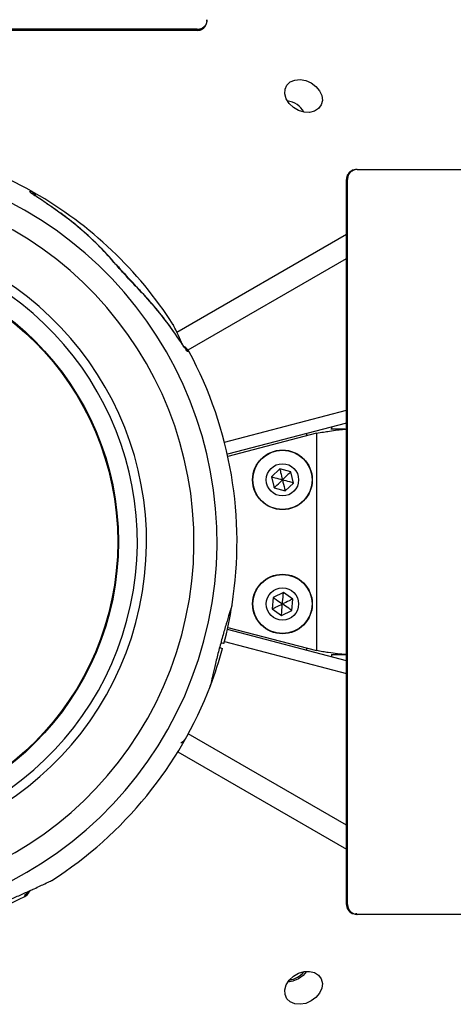
# Model space of a CAD drawing. Units: millimetres. Extents: x 3723 to 17488, y 8503 to 20949.
# Drawn here: x 10053 to 10140, y 17170 to 17368 of the extents above; entities that cross this region are included whole.
import ezdxf

# ---------------------------------------------------------------- set-up
doc = ezdxf.new("R2010")
doc.units = ezdxf.units.MM
doc.header["$LTSCALE"] = 100

msp = doc.modelspace()

# ---------------------------------------------------------------- linework, layer by layer
at = {"color": 7, "linetype": 'Continuous', "lineweight": 25}
for p, q in [((10090.66, 17367.71), (10090.44, 17367.71)), ((10090.48, 17366.9), (10090.66, 17367.59)), ((10090.66, 17367.59), (10090.66, 17367.71)), ((10088.66, 17365.95), (9942.66, 17365.95)), ((10088.66, 17365.71), (9942.66, 17365.71)), ((10120.54, 17337.71), (10119.84, 17337.54)), ((10119.84, 17337.54), (10119.93, 17337.34)), ((10120.66, 17337.71), (10120.54, 17337.71)), ((10118.66, 17189.71), (10118.66, 17335.71)), ((10118.89, 17189.71), (10118.89, 17335.71)), ((10057.87, 17331.22), (10057.79, 17331.27)), ((10118.66, 17324.6), (10084.56, 17304.91)), ((10086.8, 17301.36), (10118.66, 17319.76)), ((10072.49, 17318.45), (10072.31, 17318.55)), ((10094.13, 17282.78), (10118.66, 17289.22)), ((10118.66, 17286.63), (10094.72, 17280.35)), ((10115.73, 17285.4), (10115.73, 17285.86)), ((10118.51, 17285.41), (10118.66, 17285.4)), ((10112.66, 17284.61), (10094.81, 17279.92)), ((10112.66, 17284.61), (10112.66, 17240.82)), ((10105.24, 17277.45), (10103.58, 17275.85)), ((10107.46, 17276.81), (10105.24, 17277.45)), ((10103.58, 17275.85), (10104.13, 17273.61)), ((10108.01, 17274.57), (10107.46, 17276.81)), ((10104.13, 17273.61), (10106.35, 17272.97)), ((10106.35, 17272.97), (10108.01, 17274.57)), ((10105.99, 17252.51), (10103.9, 17251.53)), ((10107.88, 17251.2), (10105.99, 17252.51)), ((10103.9, 17251.53), (10103.71, 17249.23)), ((10107.7, 17248.9), (10107.88, 17251.2)), ((10103.71, 17249.23), (10105.61, 17247.91)), ((10105.61, 17247.91), (10107.7, 17248.9)), ((10118.66, 17238.79), (10094.72, 17245.07)), ((10094.81, 17245.5), (10112.66, 17240.82)), ((10094.13, 17242.64), (10118.66, 17236.21)), ((10115.66, 17240.03), (10118.66, 17240.03)), ((10115.73, 17239.56), (10115.73, 17240.03)), ((10118.66, 17205.67), (10086.83, 17224.04)), ((10084.73, 17220.41), (10118.66, 17200.82)), ((10119.84, 17187.89), (10119.93, 17188.09)), ((10119.84, 17187.89), (10120.54, 17187.72)), ((10120.54, 17187.72), (10120.55, 17187.89)), ((10120.54, 17187.72), (10120.66, 17187.71)), ((10120.66, 17187.71), (10120.66, 17187.93))]:
    msp.add_line(p, q, dxfattribs=at)
at = {"color": 8, "linetype": 'Continuous', "lineweight": 25}
for p, q in [((10088.66, 17365.95), (10088.66, 17365.71)), ((10118.66, 17335.71), (10118.89, 17335.71)), ((10055.28, 17333.32), (10055.33, 17333.32)), ((10110.73, 17284.1), (10110.73, 17284.55)), ((10110.73, 17240.87), (10110.73, 17241.33)), ((10118.89, 17189.71), (10118.66, 17189.71))]:
    msp.add_line(p, q, dxfattribs=at)
at = {"color": 7, "linetype": 'Continuous', "lineweight": 25, "flags": 128}
for points in [[(10111.57, 17355.16), (10112.52, 17354.45), (10113.25, 17353.57), (10113.7, 17352.6), (10113.82, 17351.61), (10113.6, 17350.71), (10113.07, 17349.97), (10112.27, 17349.45), (10111.27, 17349.2), (10110.16, 17349.25), (10109.04, 17349.58), (10108, 17350.18), (10107.15, 17350.98), (10106.56, 17351.92), (10106.27, 17352.91), (10106.32, 17353.87), (10106.7, 17354.7), (10107.37, 17355.34), (10108.28, 17355.72), (10109.35, 17355.83), (10110.48, 17355.63), (10111.57, 17355.16)], [(10120.82, 17337.71), (10133.86, 17337.71), (10146.8, 17337.71), (10159.61, 17337.71), (10172.3, 17337.71), (10184.85, 17337.71), (10197.24, 17337.71), (10209.48, 17337.71), (10221.56, 17337.71), (10233.45, 17337.71), (10245.17, 17337.71), (10256.69, 17337.71), (10268, 17337.71), (10279.11, 17337.71), (10290, 17337.71), (10300.66, 17337.71), (10311.09, 17337.71), (10321.27, 17337.71), (10331.21, 17337.71), (10340.88, 17337.71), (10350.3, 17337.71), (10359.44, 17337.71), (10368.3, 17337.71)], [(10076.13, 17314.48), (10076.16, 17314.44), (10076.2, 17314.31)], [(10115.73, 17240.02), (10116.97, 17240.02), (10118.41, 17240.02)], [(10368.3, 17187.71), (10359.44, 17187.71), (10350.3, 17187.71), (10340.88, 17187.71), (10331.21, 17187.71), (10321.27, 17187.71), (10311.09, 17187.71), (10300.66, 17187.71), (10290, 17187.71), (10279.11, 17187.71), (10268, 17187.71), (10256.69, 17187.71), (10245.17, 17187.71), (10233.45, 17187.71), (10221.56, 17187.71), (10209.48, 17187.71), (10197.24, 17187.71), (10184.85, 17187.71), (10172.3, 17187.71), (10159.61, 17187.71), (10146.8, 17187.71), (10133.86, 17187.71), (10120.82, 17187.71)], [(10111.57, 17170.27), (10110.48, 17169.79), (10109.35, 17169.6), (10108.28, 17169.7), (10107.37, 17170.09), (10106.7, 17170.73), (10106.32, 17171.56), (10106.27, 17172.51), (10106.56, 17173.5), (10107.15, 17174.44), (10108, 17175.25), (10109.04, 17175.84), (10110.16, 17176.18), (10111.27, 17176.23), (10112.27, 17175.98), (10113.07, 17175.46), (10113.6, 17174.72), (10113.82, 17173.81), (10113.7, 17172.83), (10113.25, 17171.85), (10112.52, 17170.97), (10111.57, 17170.27)], [(10109, 17174.72), (10107.91, 17174.25), (10106.87, 17174.06)], [(10110.63, 17176.23), (10109.95, 17175.43), (10109, 17174.72)]]:
    msp.add_lwpolyline(points, dxfattribs=at)
at = {"color": 8, "linetype": 'Continuous', "lineweight": 25, "flags": 128}
msp.add_lwpolyline([(10085.21, 17303.22), (10085.21, 17303.22), (10085.27, 17303.08)], dxfattribs=at)
at = {"color": 7, "linetype": 'Continuous', "lineweight": 25}
for centre, radius in [((10015.66, 17262.71), 57.15), ((10015.66, 17262.71), 57), ((10105.8, 17275.21), 6), ((10105.8, 17275.21), 5.95), ((10105.8, 17275.21), 3.25), ((10105.8, 17250.21), 6), ((10105.8, 17250.21), 5.95), ((10105.8, 17250.21), 3.25)]:
    msp.add_circle(centre, radius, dxfattribs=at)
for centre, radius, start, end in [((10088.66, 17367.71), 2, 270, 335.8672), ((10106.34, 17347.25), 4.28, 27.941, 84.1679), ((10015.66, 17262.71), 81, 60.672, 74.6463), ((10015.66, 17262.71), 76.97, 255.3722, 74.6278), ((10120.66, 17335.71), 2, 114.1328, 180), ((10015.66, 17262.71), 81, 32.6775, 60.2414), ((10015.66, 17262.71), 72.33, 255.3961, 74.6039), ((10015.66, 17262.71), 62.79, 255.4562, 74.5438), ((10015.66, 17262.71), 60.94, 255.4701, 74.5299), ((10084.83, 17299.82), 2.5, 28.2503, 59.8307), ((10084.55, 17299.92), 2.48, 27.9031, 46.1944), ((10015.66, 17262.71), 81, 351.016, 28.2145), ((10015.66, 17262.71), 81, 345.3545, 351.016), ((10015.66, 17262.71), 81, 339.0457, 344.6459), ((10015.66, 17262.71), 81, 302.6775, 339.0457), ((10052.77, 17193.54), 2.5, 298.2503, 329.8307), ((10052.87, 17193.82), 2.48, 297.9028, 316.2032), ((10015.66, 17262.71), 81, 284.3444, 298.2146), ((10120.66, 17189.71), 2, 180, 245.8672), ((10106.59, 17178.88), 4.43, 277.8713, 322.1287)]:
    msp.add_arc(centre, radius, start, end, dxfattribs=at)
for points, knots in [([(10088.66, 17365.95), (10088.88, 17365.97), (10089.33, 17366.01), (10089.93, 17366.34), (10090.39, 17366.83), (10090.62, 17367.37), (10090.65, 17367.73), (10090.66, 17367.87)], [0, 0, 0, 0, 0.214702, 0.42942, 0.64408, 0.858761, 1, 1, 1, 1]), ([(10120.82, 17337.71), (10120.6, 17337.69), (10120.17, 17337.65), (10119.59, 17337.3), (10119.16, 17336.79), (10118.92, 17336.23), (10118.9, 17335.86), (10118.89, 17335.71)], [0, 0, 0, 0, 0.214726, 0.429396, 0.644083, 0.858789, 1, 1, 1, 1]), ([(10057.79, 17331.27), (10057.24, 17331.62), (10056.55, 17332.06), (10055.78, 17332.56), (10055.46, 17332.79), (10055.2, 17332.99), (10055.03, 17333.14), (10054.91, 17333.3), (10055.18, 17333.28), (10055.24, 17333.31), (10055.28, 17333.32)], [0, 0, 0, 0, 0.2501456, 0.3123284, 0.3749979, 0.4372597, 0.4997931, 0.5617957, 0.7496468, 1, 1, 1, 1]), ([(10056.21, 17332.43), (10056.14, 17332.54), (10055.98, 17332.85), (10055.65, 17333.15), (10055.39, 17333.28), (10055.33, 17333.32)], [0, 0, 0, 0, 0.3049236, 0.8237647, 1, 1, 1, 1]), ([(10057.88, 17331.24), (10057.53, 17331.46), (10057.05, 17331.76), (10056.54, 17332.09), (10056.3, 17332.25), (10056.1, 17332.4), (10056.09, 17332.42), (10056.09, 17332.43)], [0, 0, 0, 0, 0.368868, 0.506158, 0.63258, 0.748227, 1, 1, 1, 1]), ([(10072.31, 17318.55), (10071.25, 17319.74), (10068.63, 17322.7), (10063.85, 17327.05), (10059.82, 17329.86), (10057.79, 17331.27)], [0, 0, 0, 0, 0.2502081, 0.6224315, 1, 1, 1, 1]), ([(10072.43, 17318.43), (10071.91, 17319.04), (10070.49, 17320.73), (10067.9, 17323.33), (10064.67, 17326.22), (10061.51, 17328.73), (10059.35, 17330.18), (10058.42, 17330.81)], [0, 0, 0, 0, 0.130759, 0.359413, 0.590329, 0.823231, 1, 1, 1, 1]), ([(10076.2, 17314.31), (10075.48, 17315.05), (10074.15, 17316.44), (10072.89, 17317.88), (10072.31, 17318.55)], [0, 0, 0, 0, 0.536572, 1, 1, 1, 1]), ([(10076.13, 17314.48), (10076.03, 17314.59), (10075.58, 17315.04), (10074.73, 17315.94), (10073.69, 17317.08), (10072.91, 17317.95), (10072.56, 17318.37), (10072.49, 17318.45)], [0, 0, 0, 0, 0.084066, 0.365814, 0.678622, 0.931633, 1, 1, 1, 1]), ([(10085.27, 17303.08), (10084.39, 17304.36), (10082.61, 17306.97), (10079.58, 17310.73), (10077.33, 17313.11), (10076.2, 17314.31)], [0, 0, 0, 0, 0.327027, 0.66275, 1, 1, 1, 1]), ([(10083.84, 17305.11), (10083.73, 17305.27), (10082.78, 17306.71), (10080.71, 17309.29), (10078.42, 17312.03), (10076.98, 17313.48), (10076.65, 17313.82)], [0, 0, 0, 0, 0.053031, 0.463736, 0.877621, 1, 1, 1, 1]), ([(10085.51, 17302.88), (10085.21, 17303.51), (10084.6, 17304.84), (10084.03, 17306.03), (10083.77, 17306.58), (10083.83, 17306.46), (10083.83, 17306.44)], [0, 0, 0, 0, 0.316577, 0.666204, 0.958873, 1, 1, 1, 1]), ([(10085.51, 17302.77), (10085.47, 17302.82), (10085.38, 17302.96), (10085.28, 17303.11), (10085.22, 17303.21)], [0, 0, 0, 0, 0.379688, 1, 1, 1, 1]), ([(10086.74, 17301.08), (10086.73, 17301.09), (10086.67, 17301.12), (10086.45, 17301.37), (10085.98, 17302.01), (10085.53, 17302.68), (10085.27, 17303.08)], [0, 0, 0, 0, 0.093884, 0.317527, 0.592422, 1, 1, 1, 1]), ([(10086.27, 17301.7), (10086.27, 17301.7), (10086.27, 17301.7), (10086.21, 17301.76), (10086.07, 17301.95), (10085.83, 17302.28), (10085.62, 17302.61), (10085.51, 17302.77)], [0, 0, 0, 0, 0.055585, 0.182033, 0.372888, 0.675861, 1, 1, 1, 1]), ([(10087.03, 17301.01), (10087.03, 17301.01), (10087.13, 17300.98), (10086.94, 17301.03), (10086.74, 17301.08)], [0, 0, 0, 0, 0.004393, 1, 1, 1, 1]), ([(10112.66, 17284.61), (10113.13, 17284.69), (10114.02, 17284.83), (10115.48, 17285.06), (10116.97, 17285.29), (10118, 17285.38), (10118.3, 17285.4), (10118.38, 17285.4)], [0, 0, 0, 0, 0.186501, 0.3496434, 0.605003, 0.8928931, 1, 1, 1, 1]), ([(10118.41, 17285.4), (10117.93, 17285.4), (10116.97, 17285.4), (10116.01, 17285.4), (10115.53, 17285.4)], [0, 0, 0, 0, 0.500015, 1, 1, 1, 1]), ([(10105.24, 17277.45), (10105.24, 17277.45), (10105.25, 17277.44), (10105.26, 17277.4), (10105.28, 17277.32), (10105.34, 17277.08), (10105.51, 17276.37), (10105.67, 17275.71), (10105.8, 17275.21)], [0, 0, 0, 0, 0.009348, 0.022178, 0.050068, 0.125298, 0.342853, 1, 1, 1, 1]), ([(10103.58, 17275.85), (10103.58, 17275.85), (10103.59, 17275.85), (10103.63, 17275.84), (10103.71, 17275.82), (10103.95, 17275.75), (10104.66, 17275.54), (10105.31, 17275.35), (10105.8, 17275.21)], [0, 0, 0, 0, 0.009342, 0.022183, 0.050067, 0.125291, 0.342852, 1, 1, 1, 1]), ([(10107.46, 17276.81), (10107.46, 17276.81), (10107.45, 17276.8), (10107.42, 17276.78), (10107.36, 17276.72), (10107.18, 17276.55), (10106.65, 17276.04), (10106.16, 17275.57), (10105.8, 17275.21)], [0, 0, 0, 0, 0.009349, 0.022189, 0.050062, 0.125304, 0.342838, 1, 1, 1, 1]), ([(10104.13, 17273.61), (10104.14, 17273.62), (10104.14, 17273.62), (10104.17, 17273.65), (10104.23, 17273.71), (10104.41, 17273.88), (10104.94, 17274.39), (10105.43, 17274.86), (10105.8, 17275.21)], [0, 0, 0, 0, 0.009335, 0.022169, 0.050048, 0.125307, 0.342845, 1, 1, 1, 1]), ([(10108.01, 17274.57), (10108.01, 17274.57), (10108, 17274.58), (10107.96, 17274.59), (10107.88, 17274.61), (10107.64, 17274.68), (10106.94, 17274.88), (10106.29, 17275.07), (10105.8, 17275.21)], [0, 0, 0, 0, 0.009342, 0.022167, 0.050051, 0.125293, 0.342835, 1, 1, 1, 1]), ([(10105.8, 17275.21), (10105.94, 17274.63), (10106.12, 17273.92), (10106.3, 17273.18), (10106.34, 17273.02), (10106.35, 17272.98), (10106.35, 17272.97), (10106.35, 17272.97)], [0, 0, 0, 0, 0.7765486, 0.9419791, 0.9816491, 0.9920874, 1, 1, 1, 1]), ([(10105.8, 17250.21), (10105.85, 17250.81), (10105.91, 17251.54), (10105.97, 17252.3), (10105.98, 17252.46), (10105.98, 17252.5), (10105.98, 17252.51), (10105.99, 17252.51)], [0, 0, 0, 0, 0.776556, 0.941979, 0.981646, 0.99209, 1, 1, 1, 1]), ([(10095.66, 17250.06), (10095.66, 17250.07), (10095.71, 17250.22), (10095.54, 17249.67), (10095.14, 17248.4), (10094.49, 17246.28), (10093.75, 17243.69), (10092.99, 17240.88), (10092.31, 17238.19), (10091.77, 17235.89), (10091.41, 17234.33), (10091.25, 17233.6), (10091.28, 17233.72), (10091.29, 17233.75)], [0, 0, 0, 0, 0.002798, 0.110029, 0.217294, 0.32463, 0.432023, 0.53933, 0.646551, 0.753807, 0.861185, 0.968575, 1, 1, 1, 1]), ([(10103.71, 17249.23), (10103.71, 17249.23), (10103.72, 17249.23), (10103.76, 17249.25), (10103.84, 17249.29), (10104.06, 17249.39), (10104.72, 17249.7), (10105.34, 17249.99), (10105.8, 17250.21)], [0, 0, 0, 0, 0.009353, 0.022178, 0.050061, 0.125311, 0.342845, 1, 1, 1, 1]), ([(10103.9, 17251.53), (10103.9, 17251.52), (10103.91, 17251.52), (10103.94, 17251.5), (10104.01, 17251.45), (10104.21, 17251.31), (10104.82, 17250.89), (10105.38, 17250.5), (10105.8, 17250.21)], [0, 0, 0, 0, 0.009338, 0.022169, 0.050059, 0.125289, 0.34285, 1, 1, 1, 1]), ([(10105.61, 17247.91), (10105.61, 17247.92), (10105.61, 17247.93), (10105.61, 17247.96), (10105.62, 17248.05), (10105.64, 17248.3), (10105.7, 17249.03), (10105.75, 17249.7), (10105.8, 17250.21)], [0, 0, 0, 0, 0.009357, 0.022184, 0.050073, 0.125318, 0.342861, 1, 1, 1, 1]), ([(10107.88, 17251.2), (10107.88, 17251.2), (10107.87, 17251.19), (10107.84, 17251.18), (10107.76, 17251.14), (10107.54, 17251.04), (10106.87, 17250.72), (10106.26, 17250.43), (10105.8, 17250.21)], [0, 0, 0, 0, 0.009351, 0.022176, 0.050058, 0.125307, 0.342835, 1, 1, 1, 1]), ([(10107.7, 17248.9), (10107.69, 17248.9), (10107.68, 17248.91), (10107.65, 17248.93), (10107.58, 17248.98), (10107.38, 17249.12), (10106.77, 17249.54), (10106.22, 17249.92), (10105.8, 17250.21)], [0, 0, 0, 0, 0.009355, 0.022187, 0.050076, 0.125317, 0.342842, 1, 1, 1, 1]), ([(10094.03, 17242.23), (10094, 17242.24), (10093.97, 17242.25), (10093.51, 17242.37), (10093.41, 17242.4)], [0, 0, 0, 0, 0.788124, 1, 1, 1, 1]), ([(10093.15, 17241.43), (10093.28, 17241.4), (10093.68, 17241.29), (10093.8, 17241.26), (10093.75, 17241.27), (10093.74, 17241.27)], [0, 0, 0, 0, 0.289659, 0.894017, 1, 1, 1, 1]), ([(10118.66, 17240.03), (10118.62, 17240.03), (10118.56, 17240.03), (10117.97, 17240.07), (10116.88, 17240.15), (10115.35, 17240.36), (10113.88, 17240.6), (10113.07, 17240.74), (10112.66, 17240.82)], [0, 0, 0, 0, 0.158548, 0.295983, 0.50653, 0.74045, 0.867119, 1, 1, 1, 1]), ([(10050.75, 17190.61), (10051.51, 17190.94), (10053.06, 17191.61), (10055.44, 17192.68), (10057.61, 17193.69), (10058.98, 17194.34), (10059.52, 17194.6), (10059.4, 17194.55), (10059.39, 17194.54)], [0, 0, 0, 0, 0.182585, 0.368853, 0.61297, 0.810937, 0.976708, 1, 1, 1, 1]), ([(10053.95, 17191.34), (10053.95, 17191.34), (10053.93, 17191.24), (10053.98, 17191.43), (10054.03, 17191.63)], [0, 0, 0, 0, 0.004108, 1, 1, 1, 1]), ([(10118.89, 17189.71), (10118.91, 17189.49), (10118.96, 17189.04), (10119.29, 17188.44), (10119.78, 17187.99), (10120.32, 17187.75), (10120.68, 17187.72), (10120.82, 17187.71)], [0, 0, 0, 0, 0.214696, 0.429368, 0.644083, 0.858772, 1, 1, 1, 1])]:
    msp.add_open_spline(points, degree=3, knots=knots, dxfattribs=at)
at = {"color": 8, "linetype": 'Continuous', "lineweight": 25}
for points, knots in [([(10055.28, 17333.32), (10055.5, 17333.17), (10055.87, 17332.94), (10056.08, 17332.57), (10056.17, 17332.42)], [0, 0, 0, 0, 0.612655, 1, 1, 1, 1]), ([(10086.26, 17223.09), (10086.12, 17222.87), (10085.88, 17222.5), (10085.51, 17222.29), (10085.37, 17222.2)], [0, 0, 0, 0, 0.6126674, 1, 1, 1, 1]), ([(10054.03, 17191.63), (10054.04, 17191.65), (10054.07, 17191.7), (10054.32, 17191.93), (10054.83, 17192.3), (10055.33, 17192.63), (10055.56, 17192.79)], [0, 0, 0, 0, 0.112873, 0.381479, 0.711975, 1, 1, 1, 1])]:
    msp.add_open_spline(points, degree=3, knots=knots, dxfattribs=at)

doc.saveas('drawing.dxf')
